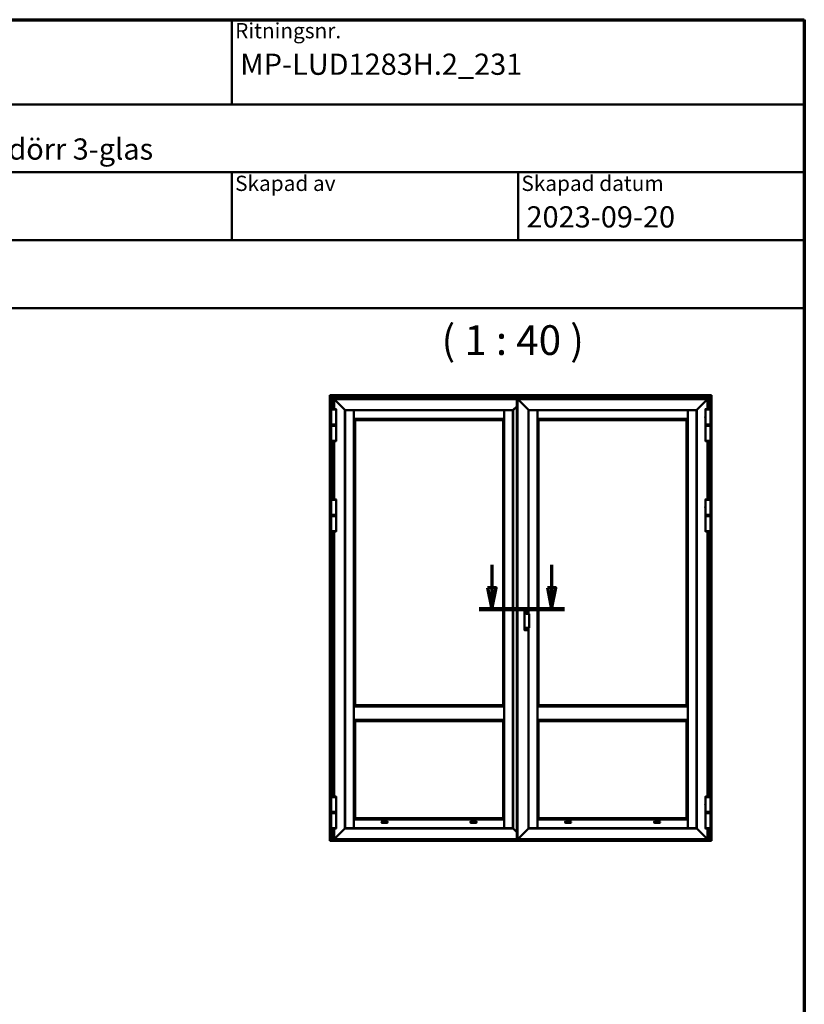
# Model space of a CAD drawing. Units: millimetres. Extents: x -429 to 405, y -584 to 287.
# Drawn here: x 313 to 405, y -423 to -307 of the extents above; entities that cross this region are included whole.
import ezdxf
from ezdxf.enums import TextEntityAlignment as Align

# ---------------------------------------------------------------- set-up
doc = ezdxf.new("R2018")
doc.units = ezdxf.units.MM
doc.linetypes.add('CHAIN', pattern=[0.3543, 0.2362, -0.0295, 0.0591, -0.0295])
for name, color, linetype, lineweight in [('Border (ISO)', 8, 'Continuous', 70), ('Section Line (ISO)', 3, 'CHAIN', 70), ('Symbol (ISO)', 3, 'Continuous', 25), ('Title (ISO)', 8, 'Continuous', 50), ('Visible (ISO)', 7, 'Continuous', 50)]:
    doc.layers.add(name, color=color, linetype=linetype, lineweight=lineweight)
doc.styles.add('Note Text (ISO)', font='tahoma.ttf')
doc.styles.get("Standard").update_dxf_attribs({"font": 'calibri.ttf'})

# ---------------------------------------------------------------- blocks, each defined once
blk = doc.blocks.new('Borders LEIAB A4 Border')
at = {"layer": 'Border (ISO)'}
for p, q in [((15, 287), (200, 287)), ((200, 287), (200, 10))]:
    blk.add_line(p, q, dxfattribs=at)
blk = doc.blocks.new('Title Blocks LEIAB A4 sv2')
at = {"layer": 'Title (ISO)'}
for p, q in [((17.74, 204.75), (202.74, 204.75)), ((135.24, 204.75), (135.24, 194.75)), ((202.74, 204.75), (202.74, 170.75)), ((202.74, 194.75), (17.74, 194.75)), ((202.74, 186.75), (17.74, 186.75)), ((135.24, 186.75), (135.24, 178.75)), ((168.99, 186.75), (168.99, 178.75)), ((202.74, 178.75), (17.74, 178.75)), ((202.74, 170.75), (17.74, 170.75))]:
    blk.add_line(p, q, dxfattribs=at)
at = {"layer": 'Title (ISO)', "color": 8, "true_color": 0x808080, "char_height": 1.8, "attachment_point": 1, "style": 'Note Text (ISO)'}
for s, insert in [('\\fTahoma|b0|i0;{\\H1.8000;Ritningsnr.}', (135.64, 204.35)), ('\\fTahoma|b0|i0;{\\H1.8000;Skapad av}', (135.64, 186.35)), ('\\fTahoma|b0|i0;{\\H1.8000;Skapad datum}', (169.39, 186.35))]:
    blk.add_mtext(s, dxfattribs=dict(at, insert=insert))
at = {"layer": 'Title (ISO)', "lineweight": 30, "flags": 104}
for tag, p in [('FILENAME', (68.74, 200.75)), ('TITLE', (136.24, 200.75)), ('Sheet_Size', (18.74, 190.75)), ('Initial_View_Scale', (33.74, 190.75)), ('Sheet_Number', (48.74, 190.75)), ('<Beskrivning>', (68.74, 190.75)), ('<Produktnamn>', (68.74, 182.75)), ('CREATION_DATE', (169.99, 182.75)), ('REVISION_NUMBER', (18.74, 174.75)), ('STATUS', (33.74, 174.75))]:
    blk.add_attdef(tag, text='', height=2.5, dxfattribs=at).set_placement(p, align=Align.TOP_LEFT)
blk = doc.blocks.new('2dTransSection6')
at = {"layer": 'Section Line (ISO)', "linetype": 'Continuous'}
for p, q in [((163.16, 222.73), (163.16, 220.01)), ((170.21, 222.73), (170.21, 220.01)), ((162.66, 220.01), (163.16, 217.51)), ((163.66, 220.01), (162.66, 220.01)), ((163.16, 220.01), (163.16, 217.51)), ((163.16, 217.51), (163.66, 220.01)), ((169.71, 220.01), (170.21, 217.51)), ((170.71, 220.01), (169.71, 220.01)), ((170.21, 220.01), (170.21, 217.51)), ((170.21, 217.51), (170.71, 220.01)), ((161.66, 217.51), (171.71, 217.51))]:
    blk.add_line(p, q, dxfattribs=at)
at = {"layer": 'Section Line (ISO)', "linetype": 'Continuous', "lineweight": 140}
blk.add_line((161.66, 217.51), (171.71, 217.51), dxfattribs=at)
at = {"layer": 'Section Line (ISO)', "linetype": 'Continuous', "flags": 128}
for points in [[(162.66, 220.01), (163.16, 217.51), (163.66, 220.01), (162.66, 220.01)], [(169.71, 220.01), (170.21, 217.51), (170.71, 220.01), (169.71, 220.01)]]:
    blk.add_lwpolyline(points, dxfattribs=at)
at = {"layer": 'Section Line (ISO)'}
for points in [[(162.66, 220.01), (163.16, 217.51), (163.66, 220.01), (162.66, 220.01)], [(169.71, 220.01), (170.21, 217.51), (170.71, 220.01), (169.71, 220.01)]]:
    blk.add_solid(points, dxfattribs=at)

msp = doc.modelspace()

# ---------------------------------------------------------------- linework, layer by layer
at = {"layer": 'Visible (ISO)'}
for p, q in [((349.1, -351.286), (349.077, -351.263)), ((349.077, -351.263), (394.077, -351.263)), ((349.077, -403.709), (349.077, -351.263)), ((349.077, -351.263), (349.1, -351.286)), ((349.1, -351.286), (349.169, -351.355)), ((349.169, -351.355), (349.1, -351.286)), ((349.182, -351.368), (349.169, -351.355)), ((393.984, -351.355), (349.169, -351.355)), ((349.169, -351.355), (349.169, -403.737)), ((349.169, -351.355), (349.182, -351.368)), ((349.182, -351.368), (349.432, -351.618)), ((349.432, -351.618), (349.182, -351.368)), ((349.444, -351.63), (349.432, -351.618)), ((349.432, -351.618), (349.444, -351.63)), ((349.444, -351.63), (349.457, -351.643)), ((349.444, -351.63), (393.709, -351.63)), ((349.444, -352.9), (349.444, -351.63)), ((349.457, -351.643), (349.444, -351.63)), ((349.457, -351.643), (349.564, -351.75)), ((349.564, -351.75), (349.457, -351.643)), ((349.577, -351.763), (349.564, -351.75)), ((371.107, -351.75), (349.564, -351.75)), ((349.564, -351.75), (349.577, -351.763)), ((349.564, -351.75), (349.564, -352.899)), ((349.577, -351.763), (349.694, -351.88)), ((349.694, -351.88), (349.577, -351.763)), ((371.107, -351.75), (371.107, -351.763)), ((371.201, -351.75), (371.107, -351.75)), ((371.107, -351.88), (371.107, -351.763)), ((371.201, -351.75), (371.201, -351.763)), ((371.201, -351.794), (371.201, -351.763)), ((371.217, -351.763), (371.204, -351.75)), ((393.589, -351.75), (371.204, -351.75)), ((371.204, -351.75), (371.217, -351.763)), ((371.204, -351.75), (371.204, -403.625)), ((371.217, -351.763), (371.334, -351.88)), ((371.334, -351.88), (371.217, -351.763)), ((393.459, -351.88), (393.577, -351.763)), ((393.577, -351.763), (393.459, -351.88)), ((393.589, -351.75), (393.577, -351.763)), ((393.577, -351.763), (393.589, -351.75)), ((393.589, -351.75), (393.697, -351.643)), ((393.697, -351.643), (393.589, -351.75)), ((393.589, -352.899), (393.589, -351.75)), ((393.697, -351.643), (393.709, -351.63)), ((393.709, -351.63), (393.697, -351.643)), ((393.722, -351.618), (393.709, -351.63)), ((393.709, -351.63), (393.722, -351.618)), ((393.709, -351.63), (393.709, -352.9)), ((393.722, -351.618), (393.972, -351.368)), ((393.972, -351.368), (393.722, -351.618)), ((393.984, -351.355), (393.972, -351.368)), ((393.972, -351.368), (393.984, -351.355)), ((393.984, -351.355), (394.053, -351.286)), ((394.053, -351.286), (393.984, -351.355)), ((393.984, -403.737), (393.984, -351.355)), ((394.077, -351.263), (394.053, -351.286)), ((394.053, -351.286), (394.077, -351.263)), ((394.077, -351.263), (394.077, -403.709)), ((349.215, -352.968), (349.215, -352.923)), ((349.694, -351.88), (349.703, -351.889)), ((349.703, -351.889), (349.694, -351.88)), ((349.703, -351.889), (349.723, -351.909)), ((349.723, -351.909), (349.703, -351.889)), ((349.732, -351.918), (349.723, -351.909)), ((349.723, -351.909), (349.732, -351.918)), ((349.732, -351.918), (350.827, -353.013)), ((350.827, -353.013), (349.732, -351.918)), ((349.813, -352.968), (349.813, -352.923)), ((371.094, -352.605), (370.677, -353.023)), ((370.687, -353.013), (371.107, -352.593)), ((371.201, -351.794), (371.107, -351.794)), ((371.107, -351.889), (371.107, -351.88)), ((371.107, -351.909), (371.107, -351.889)), ((371.107, -351.909), (371.107, -351.918)), ((371.107, -352.593), (371.107, -351.918)), ((371.201, -351.994), (371.107, -351.994)), ((371.201, -352.011), (371.107, -352.011)), ((371.107, -352.013), (371.204, -352.013)), ((371.119, -352.305), (371.107, -352.305)), ((371.119, -352.58), (371.107, -352.593)), ((371.107, -352.593), (371.107, -402.783)), ((371.119, -352.305), (371.204, -352.305)), ((371.132, -352.568), (371.119, -352.58)), ((371.132, -352.568), (371.144, -352.555)), ((371.144, -352.555), (371.144, -402.82)), ((371.201, -351.794), (371.201, -351.796)), ((371.201, -351.822), (371.201, -351.796)), ((371.201, -351.822), (371.201, -351.827)), ((371.201, -351.838), (371.201, -351.827)), ((371.201, -351.838), (371.201, -351.845)), ((371.201, -351.857), (371.201, -351.845)), ((371.201, -351.864), (371.201, -351.857)), ((371.201, -351.924), (371.201, -351.864)), ((371.201, -351.931), (371.201, -351.924)), ((371.201, -351.943), (371.201, -351.931)), ((371.201, -351.943), (371.201, -351.95)), ((371.201, -351.961), (371.201, -351.95)), ((371.201, -351.961), (371.201, -351.966)), ((371.201, -351.992), (371.201, -351.966)), ((371.201, -351.992), (371.201, -351.994)), ((371.201, -352.003), (371.201, -351.994)), ((371.201, -352.003), (371.201, -352.011)), ((371.334, -351.88), (371.343, -351.889)), ((371.343, -351.889), (371.334, -351.88)), ((371.343, -351.889), (371.363, -351.909)), ((371.363, -351.909), (371.343, -351.889)), ((371.372, -351.918), (371.363, -351.909)), ((371.363, -351.909), (371.372, -351.918)), ((371.372, -351.918), (372.467, -353.013)), ((372.467, -353.013), (371.372, -351.918)), ((392.327, -353.013), (393.421, -351.918)), ((393.421, -351.918), (392.327, -353.013)), ((393.34, -352.968), (393.34, -352.923)), ((393.43, -351.909), (393.421, -351.918)), ((393.421, -351.918), (393.43, -351.909)), ((393.43, -351.909), (393.45, -351.889)), ((393.45, -351.889), (393.43, -351.909)), ((393.45, -351.889), (393.459, -351.88)), ((393.459, -351.88), (393.45, -351.889)), ((393.938, -352.968), (393.938, -352.923)), ((349.815, -352.968), (349.213, -352.968)), ((349.213, -354.718), (349.213, -352.968)), ((349.799, -353.816), (349.799, -353.806)), ((349.799, -353.87), (349.799, -353.816)), ((349.799, -353.88), (349.799, -353.87)), ((349.815, -353.738), (349.815, -352.968)), ((349.815, -354.718), (349.815, -353.947)), ((350.839, -353.025), (350.827, -353.013)), ((350.827, -353.013), (350.839, -353.025)), ((350.839, -353.025), (350.862, -353.048)), ((370.674, -353.025), (350.839, -353.025)), ((350.862, -353.048), (350.839, -353.025)), ((350.839, -353.025), (350.839, -402.35)), ((350.88, -353.038), (350.862, -353.038)), ((350.862, -353.038), (350.862, -402.338)), ((350.88, -353.038), (351.874, -353.038)), ((351.887, -353.038), (351.874, -353.038)), ((351.887, -402.338), (351.887, -353.038)), ((351.889, -353.155), (351.887, -353.155)), ((351.889, -353.193), (351.887, -353.193)), ((351.889, -353.498), (351.887, -353.498)), ((351.889, -353.648), (351.887, -353.648)), ((351.889, -353.738), (351.887, -353.738)), ((351.887, -353.85), (351.889, -353.85)), ((351.889, -353.885), (351.887, -353.885)), ((351.887, -354.035), (351.889, -354.035)), ((351.887, -354.073), (351.902, -354.088)), ((351.887, -354.073), (351.889, -354.073)), ((351.889, -353.048), (351.889, -353.066)), ((369.624, -353.048), (351.889, -353.048)), ((351.889, -354.06), (351.889, -353.066)), ((351.889, -354.06), (351.889, -354.073)), ((351.889, -354.073), (369.624, -354.073)), ((369.627, -354.073), (369.612, -354.088)), ((369.624, -353.066), (369.624, -353.048)), ((369.624, -353.066), (369.624, -354.06)), ((369.627, -353.155), (369.624, -353.155)), ((369.627, -353.193), (369.624, -353.193)), ((369.627, -353.498), (369.624, -353.498)), ((369.627, -353.648), (369.624, -353.648)), ((369.627, -353.738), (369.624, -353.738)), ((369.624, -353.85), (369.627, -353.85)), ((369.627, -353.885), (369.624, -353.885)), ((369.624, -354.035), (369.627, -354.035)), ((369.624, -354.073), (369.624, -354.06)), ((369.624, -354.073), (369.627, -354.073)), ((369.639, -353.038), (369.627, -353.038)), ((369.627, -353.038), (369.627, -402.338)), ((369.639, -353.038), (370.633, -353.038)), ((370.652, -353.038), (370.633, -353.038)), ((370.652, -353.048), (370.669, -353.031)), ((370.652, -402.338), (370.652, -353.038)), ((370.669, -353.03), (370.677, -353.023)), ((370.669, -353.03), (370.669, -353.031)), ((370.669, -353.03), (370.669, -402.345)), ((372.479, -353.025), (372.467, -353.013)), ((372.467, -353.013), (372.479, -353.025)), ((372.479, -353.025), (372.502, -353.048)), ((392.314, -353.025), (372.479, -353.025)), ((372.502, -353.048), (372.479, -353.025)), ((372.479, -353.025), (372.479, -377.053)), ((372.52, -353.038), (372.502, -353.038)), ((372.502, -353.038), (372.502, -377.053)), ((372.52, -353.038), (373.514, -353.038)), ((373.527, -353.038), (373.514, -353.038)), ((373.527, -402.338), (373.527, -353.038)), ((373.529, -353.155), (373.527, -353.155)), ((373.529, -353.193), (373.527, -353.193)), ((373.529, -353.498), (373.527, -353.498)), ((373.529, -353.648), (373.527, -353.648)), ((373.529, -353.738), (373.527, -353.738)), ((373.527, -353.85), (373.529, -353.85)), ((373.529, -353.885), (373.527, -353.885)), ((373.527, -354.035), (373.529, -354.035)), ((373.527, -354.073), (373.542, -354.088)), ((373.527, -354.073), (373.529, -354.073)), ((373.529, -353.048), (373.529, -353.066)), ((391.264, -353.048), (373.529, -353.048)), ((373.529, -354.06), (373.529, -353.066)), ((373.529, -354.06), (373.529, -354.073)), ((373.529, -354.073), (391.264, -354.073)), ((391.267, -354.073), (391.252, -354.088)), ((391.264, -353.066), (391.264, -353.048)), ((391.264, -353.066), (391.264, -354.06)), ((391.267, -353.155), (391.264, -353.155)), ((391.267, -353.193), (391.264, -353.193)), ((391.267, -353.498), (391.264, -353.498)), ((391.267, -353.648), (391.264, -353.648)), ((391.267, -353.738), (391.264, -353.738)), ((391.264, -353.85), (391.267, -353.85)), ((391.267, -353.885), (391.264, -353.885)), ((391.264, -354.035), (391.267, -354.035)), ((391.264, -354.073), (391.264, -354.06)), ((391.264, -354.073), (391.267, -354.073)), ((391.279, -353.038), (391.267, -353.038)), ((391.267, -353.038), (391.267, -402.338)), ((391.279, -353.038), (392.273, -353.038)), ((392.292, -353.038), (392.273, -353.038)), ((392.292, -353.048), (392.314, -353.025)), ((392.314, -353.025), (392.292, -353.048)), ((392.292, -402.338), (392.292, -353.038)), ((392.327, -353.013), (392.314, -353.025)), ((392.314, -353.025), (392.327, -353.013)), ((392.314, -402.35), (392.314, -353.025)), ((393.94, -352.968), (393.338, -352.968)), ((393.338, -352.968), (393.338, -353.738)), ((393.338, -353.947), (393.338, -354.718)), ((393.354, -353.806), (393.354, -353.816)), ((393.354, -353.816), (393.354, -353.87)), ((393.354, -353.87), (393.354, -353.88)), ((393.94, -352.968), (393.94, -354.718)), ((349.213, -354.718), (349.815, -354.718)), ((349.815, -354.888), (349.213, -354.888)), ((349.213, -354.888), (349.213, -356.638)), ((349.215, -354.718), (349.215, -354.783)), ((349.215, -354.783), (349.813, -354.783)), ((349.228, -354.795), (349.215, -354.783)), ((349.229, -354.81), (349.217, -354.823)), ((349.812, -354.823), (349.217, -354.823)), ((349.217, -354.823), (349.217, -354.875)), ((349.217, -354.875), (349.812, -354.875)), ((349.229, -354.888), (349.217, -354.875)), ((349.8, -354.795), (349.228, -354.795)), ((349.229, -354.81), (349.799, -354.81)), ((349.444, -354.81), (349.444, -354.795)), ((349.564, -354.795), (349.564, -354.81)), ((349.799, -354.81), (349.812, -354.823)), ((349.799, -354.888), (349.812, -354.875)), ((349.8, -354.795), (349.813, -354.783)), ((349.812, -354.823), (349.812, -354.875)), ((349.813, -354.718), (349.813, -354.783)), ((349.815, -354.888), (349.815, -356.638)), ((351.902, -354.088), (351.916, -354.102)), ((352.029, -354.215), (351.916, -354.102)), ((352.029, -354.215), (352.032, -354.218)), ((352.032, -354.218), (352.032, -387.818)), ((369.482, -354.218), (352.032, -354.218)), ((369.484, -354.215), (369.482, -354.218)), ((369.482, -387.818), (369.482, -354.218)), ((369.484, -354.215), (369.597, -354.102)), ((369.612, -354.088), (369.597, -354.102)), ((373.542, -354.088), (373.556, -354.102)), ((373.669, -354.215), (373.556, -354.102)), ((373.669, -354.215), (373.672, -354.218)), ((373.672, -354.218), (373.672, -387.818)), ((391.122, -354.218), (373.672, -354.218)), ((391.124, -354.215), (391.122, -354.218)), ((391.122, -387.818), (391.122, -354.218)), ((391.124, -354.215), (391.237, -354.102)), ((391.252, -354.088), (391.237, -354.102)), ((393.338, -354.718), (393.94, -354.718)), ((393.94, -354.888), (393.338, -354.888)), ((393.338, -356.638), (393.338, -354.888)), ((393.34, -354.718), (393.34, -354.783)), ((393.34, -354.783), (393.938, -354.783)), ((393.353, -354.795), (393.34, -354.783)), ((393.354, -354.81), (393.342, -354.823)), ((393.937, -354.823), (393.342, -354.823)), ((393.342, -354.823), (393.342, -354.875)), ((393.342, -354.875), (393.937, -354.875)), ((393.354, -354.888), (393.342, -354.875)), ((393.925, -354.795), (393.353, -354.795)), ((393.354, -354.81), (393.924, -354.81)), ((393.589, -354.81), (393.589, -354.795)), ((393.709, -354.795), (393.709, -354.81)), ((393.924, -354.81), (393.937, -354.823)), ((393.924, -354.888), (393.937, -354.875)), ((393.925, -354.795), (393.938, -354.783)), ((393.937, -354.823), (393.937, -354.875)), ((393.938, -354.718), (393.938, -354.783)), ((393.94, -356.638), (393.94, -354.888)), ((349.213, -356.638), (349.815, -356.638)), ((349.215, -356.638), (349.215, -356.682)), ((349.444, -363.55), (349.444, -356.706)), ((349.564, -356.706), (349.564, -363.549)), ((349.813, -356.638), (349.813, -356.682)), ((393.338, -356.638), (393.94, -356.638)), ((393.34, -356.638), (393.34, -356.682)), ((393.589, -363.549), (393.589, -356.706)), ((393.709, -356.706), (393.709, -363.55)), ((393.938, -356.638), (393.938, -356.682)), ((349.815, -363.618), (349.213, -363.618)), ((349.213, -365.368), (349.213, -363.618)), ((349.215, -363.618), (349.215, -363.573)), ((349.799, -364.466), (349.799, -364.456)), ((349.799, -364.52), (349.799, -364.466)), ((349.799, -364.53), (349.799, -364.52)), ((349.813, -363.618), (349.813, -363.573)), ((349.815, -364.388), (349.815, -363.618)), ((393.94, -363.618), (393.338, -363.618)), ((393.338, -363.618), (393.338, -364.388)), ((393.34, -363.618), (393.34, -363.573)), ((393.354, -364.456), (393.354, -364.466)), ((393.354, -364.466), (393.354, -364.52)), ((393.354, -364.52), (393.354, -364.53)), ((393.938, -363.618), (393.938, -363.573)), ((393.94, -363.618), (393.94, -365.368)), ((349.213, -365.368), (349.815, -365.368)), ((349.815, -365.538), (349.213, -365.538)), ((349.213, -365.538), (349.213, -367.288)), ((349.215, -365.368), (349.215, -365.433)), ((349.215, -365.433), (349.813, -365.433)), ((349.228, -365.445), (349.215, -365.433)), ((349.229, -365.46), (349.217, -365.473)), ((349.812, -365.473), (349.217, -365.473)), ((349.217, -365.473), (349.217, -365.525)), ((349.217, -365.525), (349.812, -365.525)), ((349.229, -365.538), (349.217, -365.525)), ((349.8, -365.445), (349.228, -365.445)), ((349.229, -365.46), (349.799, -365.46)), ((349.444, -365.46), (349.444, -365.445)), ((349.564, -365.445), (349.564, -365.46)), ((349.799, -365.46), (349.812, -365.473)), ((349.799, -365.538), (349.812, -365.525)), ((349.8, -365.445), (349.813, -365.433)), ((349.812, -365.473), (349.812, -365.525)), ((349.813, -365.368), (349.813, -365.433)), ((349.815, -365.368), (349.815, -364.597)), ((349.815, -365.538), (349.815, -367.288)), ((393.338, -364.597), (393.338, -365.368)), ((393.338, -365.368), (393.94, -365.368)), ((393.94, -365.538), (393.338, -365.538)), ((393.338, -367.288), (393.338, -365.538)), ((393.34, -365.368), (393.34, -365.433)), ((393.34, -365.433), (393.938, -365.433)), ((393.353, -365.445), (393.34, -365.433)), ((393.354, -365.46), (393.342, -365.473)), ((393.937, -365.473), (393.342, -365.473)), ((393.342, -365.473), (393.342, -365.525)), ((393.342, -365.525), (393.937, -365.525)), ((393.354, -365.538), (393.342, -365.525)), ((393.925, -365.445), (393.353, -365.445)), ((393.354, -365.46), (393.924, -365.46)), ((393.589, -365.46), (393.589, -365.445)), ((393.709, -365.445), (393.709, -365.46)), ((393.924, -365.46), (393.937, -365.473)), ((393.924, -365.538), (393.937, -365.525)), ((393.925, -365.445), (393.938, -365.433)), ((393.937, -365.473), (393.937, -365.525)), ((393.938, -365.368), (393.938, -365.433)), ((393.94, -367.288), (393.94, -365.538)), ((349.213, -367.288), (349.815, -367.288)), ((349.215, -367.288), (349.215, -367.332)), ((349.444, -398.59), (349.444, -367.356)), ((349.564, -367.356), (349.564, -398.589)), ((349.813, -367.288), (349.813, -367.332)), ((393.338, -367.288), (393.94, -367.288)), ((393.34, -367.288), (393.34, -367.332)), ((393.589, -398.589), (393.589, -367.356)), ((393.709, -367.356), (393.709, -398.59)), ((393.938, -367.288), (393.938, -367.332)), ((372.004, -376.779), (372.004, -376.924)), ((372.004, -378.827), (372.004, -376.924)), ((372.429, -376.761), (372.029, -376.761)), ((372.077, -376.924), (372.077, -376.807)), ((372.237, -376.925), (372.204, -376.902)), ((372.207, -376.898), (372.246, -376.912)), ((372.208, -376.893), (372.247, -376.896)), ((372.235, -376.969), (372.239, -376.929)), ((372.24, -376.969), (372.255, -376.931)), ((372.267, -376.94), (372.245, -376.972)), ((372.246, -376.912), (372.26, -376.917)), ((372.252, -376.894), (372.274, -376.862)), ((372.255, -376.931), (372.26, -376.917)), ((372.265, -376.903), (372.26, -376.917)), ((372.273, -376.922), (372.26, -376.917)), ((372.279, -376.865), (372.265, -376.903)), ((372.311, -376.941), (372.272, -376.937)), ((372.312, -376.936), (372.273, -376.922)), ((372.284, -376.865), (372.28, -376.905)), ((372.282, -376.909), (372.315, -376.932)), ((372.304, -377.053), (372.518, -377.053)), ((372.452, -376.779), (372.452, -376.778)), ((372.452, -377.053), (372.452, -376.779)), ((372.554, -378.672), (372.554, -377.078)), ((372.004, -378.827), (372.004, -378.971)), ((372.429, -378.99), (372.029, -378.99)), ((372.077, -378.944), (372.077, -378.827)), ((372.203, -378.829), (372.241, -378.818)), ((372.241, -378.849), (372.203, -378.838)), ((372.204, -378.834), (372.245, -378.834)), ((372.244, -378.815), (372.255, -378.777)), ((372.255, -378.891), (372.244, -378.852)), ((372.245, -378.834), (372.26, -378.834)), ((372.26, -378.778), (372.26, -378.819)), ((372.26, -378.819), (372.26, -378.834)), ((372.274, -378.834), (372.26, -378.834)), ((372.26, -378.848), (372.26, -378.834)), ((372.26, -378.889), (372.26, -378.848)), ((372.264, -378.777), (372.275, -378.815)), ((372.275, -378.852), (372.264, -378.891)), ((372.315, -378.834), (372.274, -378.834)), ((372.278, -378.818), (372.316, -378.829)), ((372.316, -378.838), (372.278, -378.849)), ((372.518, -378.697), (372.304, -378.697)), ((372.452, -378.971), (372.452, -378.697)), ((372.452, -378.973), (372.452, -378.971)), ((372.479, -378.697), (372.479, -402.35)), ((372.502, -378.697), (372.502, -402.338)), ((351.887, -387.963), (351.902, -387.948)), ((351.887, -387.963), (351.889, -387.963)), ((351.887, -388), (351.889, -388)), ((351.887, -388.15), (351.889, -388.15)), ((351.889, -388.275), (351.887, -388.275)), ((351.889, -387.963), (369.624, -387.963)), ((351.889, -387.963), (351.889, -389.563)), ((351.902, -387.948), (351.916, -387.933)), ((352.029, -387.82), (351.916, -387.933)), ((352.029, -387.82), (352.032, -387.818)), ((352.032, -387.818), (369.482, -387.818)), ((369.484, -387.82), (369.482, -387.818)), ((369.484, -387.82), (369.597, -387.933)), ((369.612, -387.948), (369.597, -387.933)), ((369.627, -387.963), (369.612, -387.948)), ((369.624, -387.963), (369.624, -389.563)), ((369.624, -387.963), (369.627, -387.963)), ((369.624, -388), (369.627, -388)), ((369.624, -388.15), (369.627, -388.15)), ((369.627, -388.275), (369.624, -388.275)), ((373.527, -387.963), (373.542, -387.948)), ((373.527, -387.963), (373.529, -387.963)), ((373.527, -388), (373.529, -388)), ((373.527, -388.15), (373.529, -388.15)), ((373.529, -388.275), (373.527, -388.275)), ((373.529, -387.963), (391.264, -387.963)), ((373.529, -387.963), (373.529, -389.563)), ((373.542, -387.948), (373.556, -387.933)), ((373.669, -387.82), (373.556, -387.933)), ((373.669, -387.82), (373.672, -387.818)), ((373.672, -387.818), (391.122, -387.818)), ((391.124, -387.82), (391.122, -387.818)), ((391.124, -387.82), (391.237, -387.933)), ((391.252, -387.948), (391.237, -387.933)), ((391.267, -387.963), (391.252, -387.948)), ((391.264, -387.963), (391.264, -389.563)), ((391.264, -387.963), (391.267, -387.963)), ((391.264, -388), (391.267, -388)), ((391.264, -388.15), (391.267, -388.15)), ((391.267, -388.275), (391.264, -388.275)), ((351.889, -389.25), (351.887, -389.25)), ((351.889, -389.375), (351.887, -389.375)), ((351.887, -389.525), (351.889, -389.525)), ((351.887, -389.563), (351.902, -389.578)), ((351.887, -389.563), (351.889, -389.563)), ((351.889, -389.563), (369.624, -389.563)), ((351.902, -389.578), (351.916, -389.592)), ((352.029, -389.705), (351.916, -389.592)), ((352.029, -389.705), (352.032, -389.708)), ((352.032, -389.708), (352.032, -401.158)), ((369.482, -389.708), (352.032, -389.708)), ((369.484, -389.705), (369.482, -389.708)), ((369.482, -401.158), (369.482, -389.708)), ((369.484, -389.705), (369.597, -389.592)), ((369.612, -389.578), (369.597, -389.592)), ((369.627, -389.563), (369.612, -389.578)), ((369.627, -389.25), (369.624, -389.25)), ((369.627, -389.375), (369.624, -389.375)), ((369.624, -389.525), (369.627, -389.525)), ((369.624, -389.563), (369.627, -389.563)), ((373.529, -389.25), (373.527, -389.25)), ((373.529, -389.375), (373.527, -389.375)), ((373.527, -389.525), (373.529, -389.525)), ((373.527, -389.563), (373.542, -389.578)), ((373.527, -389.563), (373.529, -389.563)), ((373.529, -389.563), (391.264, -389.563)), ((373.542, -389.578), (373.556, -389.592)), ((373.669, -389.705), (373.556, -389.592)), ((373.669, -389.705), (373.672, -389.708)), ((373.672, -389.708), (373.672, -401.158)), ((391.122, -389.708), (373.672, -389.708)), ((391.124, -389.705), (391.122, -389.708)), ((391.122, -401.158), (391.122, -389.708)), ((391.124, -389.705), (391.237, -389.592)), ((391.252, -389.578), (391.237, -389.592)), ((391.267, -389.563), (391.252, -389.578)), ((391.267, -389.25), (391.264, -389.25)), ((391.267, -389.375), (391.264, -389.375)), ((391.264, -389.525), (391.267, -389.525)), ((391.264, -389.563), (391.267, -389.563)), ((349.815, -398.658), (349.213, -398.658)), ((349.213, -400.408), (349.213, -398.658)), ((349.215, -398.658), (349.215, -398.613)), ((349.813, -398.658), (349.813, -398.613)), ((349.815, -399.428), (349.815, -398.658)), ((393.94, -398.658), (393.338, -398.658)), ((393.338, -398.658), (393.338, -399.428)), ((393.34, -398.658), (393.34, -398.613)), ((393.938, -398.658), (393.938, -398.613)), ((393.94, -398.658), (393.94, -400.408)), ((349.213, -400.408), (349.815, -400.408)), ((349.215, -400.408), (349.215, -400.473)), ((349.215, -400.473), (349.813, -400.473)), ((349.228, -400.485), (349.215, -400.473)), ((349.229, -400.485), (349.217, -400.498)), ((349.812, -400.498), (349.217, -400.498)), ((349.217, -400.498), (349.217, -400.55)), ((349.8, -400.485), (349.228, -400.485)), ((349.799, -399.506), (349.799, -399.496)), ((349.799, -399.56), (349.799, -399.506)), ((349.799, -399.57), (349.799, -399.56)), ((349.799, -400.485), (349.812, -400.498)), ((349.8, -400.485), (349.813, -400.473)), ((349.812, -400.498), (349.812, -400.55)), ((349.813, -400.408), (349.813, -400.473)), ((349.815, -400.408), (349.815, -399.637)), ((393.338, -399.637), (393.338, -400.408)), ((393.338, -400.408), (393.94, -400.408)), ((393.34, -400.408), (393.34, -400.473)), ((393.34, -400.473), (393.938, -400.473)), ((393.353, -400.485), (393.34, -400.473)), ((393.354, -400.485), (393.342, -400.498)), ((393.937, -400.498), (393.342, -400.498)), ((393.342, -400.498), (393.342, -400.55)), ((393.925, -400.485), (393.353, -400.485)), ((393.354, -399.496), (393.354, -399.506)), ((393.354, -399.506), (393.354, -399.56)), ((393.354, -399.56), (393.354, -399.57)), ((393.924, -400.485), (393.937, -400.498)), ((393.925, -400.485), (393.938, -400.473)), ((393.937, -400.498), (393.937, -400.55)), ((393.938, -400.408), (393.938, -400.473)), ((349.815, -400.563), (349.213, -400.563)), ((349.213, -400.563), (349.213, -402.313)), ((349.217, -400.55), (349.812, -400.55)), ((349.229, -400.563), (349.217, -400.55)), ((349.799, -400.563), (349.812, -400.55)), ((349.815, -400.563), (349.815, -402.313)), ((351.887, -401.303), (351.902, -401.288)), ((351.887, -401.303), (351.889, -401.303)), ((351.887, -401.34), (351.889, -401.34)), ((351.887, -401.49), (351.889, -401.49)), ((351.887, -401.525), (351.889, -401.525)), ((351.887, -401.638), (351.889, -401.638)), ((351.889, -401.303), (351.889, -401.315)), ((369.624, -401.303), (351.889, -401.303)), ((351.889, -402.309), (351.889, -401.315)), ((351.902, -401.288), (351.916, -401.273)), ((352.029, -401.16), (351.916, -401.273)), ((352.029, -401.16), (352.032, -401.158)), ((352.032, -401.158), (369.482, -401.158)), ((355.142, -401.638), (355.886, -401.638)), ((355.214, -401.54), (355.814, -401.54)), ((365.627, -401.638), (366.371, -401.638)), ((365.699, -401.54), (366.299, -401.54)), ((369.484, -401.16), (369.482, -401.158)), ((369.484, -401.16), (369.597, -401.273)), ((369.612, -401.288), (369.597, -401.273)), ((369.627, -401.303), (369.612, -401.288)), ((369.624, -401.303), (369.627, -401.303)), ((369.624, -401.315), (369.624, -401.303)), ((369.624, -401.315), (369.624, -402.309)), ((369.624, -401.34), (369.627, -401.34)), ((369.624, -401.49), (369.627, -401.49)), ((369.624, -401.525), (369.627, -401.525)), ((369.624, -401.638), (369.627, -401.638)), ((373.527, -401.303), (373.542, -401.288)), ((373.527, -401.303), (373.529, -401.303)), ((373.527, -401.34), (373.529, -401.34)), ((373.527, -401.49), (373.529, -401.49)), ((373.527, -401.525), (373.529, -401.525)), ((373.527, -401.638), (373.529, -401.638)), ((373.529, -401.303), (373.529, -401.315)), ((391.264, -401.303), (373.529, -401.303)), ((373.529, -402.309), (373.529, -401.315)), ((373.542, -401.288), (373.556, -401.273)), ((373.669, -401.16), (373.556, -401.273)), ((373.669, -401.16), (373.672, -401.158)), ((373.672, -401.158), (391.122, -401.158)), ((376.782, -401.638), (377.526, -401.638)), ((376.854, -401.54), (377.454, -401.54)), ((387.267, -401.638), (388.011, -401.638)), ((387.339, -401.54), (387.939, -401.54)), ((391.124, -401.16), (391.122, -401.158)), ((391.124, -401.16), (391.237, -401.273)), ((391.252, -401.288), (391.237, -401.273)), ((391.267, -401.303), (391.252, -401.288)), ((391.264, -401.315), (391.264, -401.303)), ((391.264, -401.303), (391.267, -401.303)), ((391.264, -401.315), (391.264, -402.309)), ((391.264, -401.34), (391.267, -401.34)), ((391.264, -401.49), (391.267, -401.49)), ((391.264, -401.525), (391.267, -401.525)), ((391.264, -401.638), (391.267, -401.638)), ((393.94, -400.563), (393.338, -400.563)), ((393.338, -402.313), (393.338, -400.563)), ((393.342, -400.55), (393.937, -400.55)), ((393.354, -400.563), (393.342, -400.55)), ((393.924, -400.563), (393.937, -400.55)), ((393.94, -402.313), (393.94, -400.563)), ((349.213, -402.313), (349.815, -402.313)), ((349.215, -402.313), (349.215, -402.357)), ((349.444, -403.737), (349.444, -402.381)), ((349.564, -402.381), (349.564, -403.625)), ((350.827, -402.363), (349.732, -403.457)), ((349.732, -403.457), (350.827, -402.363)), ((349.813, -402.313), (349.813, -402.357)), ((350.827, -402.363), (350.839, -402.35)), ((350.839, -402.35), (350.827, -402.363)), ((350.862, -402.328), (350.839, -402.35)), ((350.839, -402.35), (350.862, -402.328)), ((350.839, -402.35), (370.674, -402.35)), ((350.862, -402.338), (350.88, -402.338)), ((351.874, -402.338), (350.88, -402.338)), ((351.874, -402.338), (351.887, -402.338)), ((351.887, -401.728), (351.889, -401.728)), ((351.887, -401.878), (351.889, -401.878)), ((351.887, -402.183), (351.889, -402.183)), ((351.887, -402.22), (351.889, -402.22)), ((351.889, -402.309), (351.889, -402.328)), ((351.889, -402.328), (369.624, -402.328)), ((355.814, -401.69), (355.214, -401.69)), ((366.299, -401.69), (365.699, -401.69)), ((369.624, -401.728), (369.627, -401.728)), ((369.624, -401.878), (369.627, -401.878)), ((369.624, -402.183), (369.627, -402.183)), ((369.624, -402.22), (369.627, -402.22)), ((369.624, -402.328), (369.624, -402.309)), ((369.627, -402.338), (369.639, -402.338)), ((370.633, -402.338), (369.639, -402.338)), ((370.633, -402.338), (370.652, -402.338)), ((370.669, -402.345), (370.652, -402.328)), ((370.677, -402.353), (370.669, -402.345)), ((370.669, -402.345), (370.669, -402.345)), ((370.677, -402.353), (371.094, -402.77)), ((371.107, -402.783), (370.687, -402.363)), ((371.107, -403.457), (371.107, -402.783)), ((371.107, -402.783), (371.119, -402.795)), ((371.119, -402.795), (371.132, -402.808)), ((371.144, -402.82), (371.132, -402.808)), ((372.467, -402.363), (371.372, -403.457)), ((371.372, -403.457), (372.467, -402.363)), ((372.467, -402.363), (372.479, -402.35)), ((372.479, -402.35), (372.467, -402.363)), ((372.502, -402.328), (372.479, -402.35)), ((372.479, -402.35), (372.502, -402.328)), ((372.479, -402.35), (392.314, -402.35)), ((372.502, -402.338), (372.52, -402.338)), ((373.514, -402.338), (372.52, -402.338)), ((373.514, -402.338), (373.527, -402.338)), ((373.527, -401.728), (373.529, -401.728)), ((373.527, -401.878), (373.529, -401.878)), ((373.527, -402.183), (373.529, -402.183)), ((373.527, -402.22), (373.529, -402.22)), ((373.529, -402.309), (373.529, -402.328)), ((373.529, -402.328), (391.264, -402.328)), ((377.454, -401.69), (376.854, -401.69)), ((387.939, -401.69), (387.339, -401.69)), ((391.264, -401.728), (391.267, -401.728)), ((391.264, -401.878), (391.267, -401.878)), ((391.264, -402.183), (391.267, -402.183)), ((391.264, -402.22), (391.267, -402.22)), ((391.264, -402.328), (391.264, -402.309)), ((391.267, -402.338), (391.279, -402.338)), ((392.273, -402.338), (391.279, -402.338)), ((392.273, -402.338), (392.292, -402.338)), ((392.314, -402.35), (392.292, -402.328)), ((392.292, -402.328), (392.314, -402.35)), ((392.314, -402.35), (392.327, -402.363)), ((392.327, -402.363), (392.314, -402.35)), ((393.421, -403.457), (392.327, -402.363)), ((392.327, -402.363), (393.421, -403.457)), ((393.338, -402.313), (393.94, -402.313)), ((393.34, -402.313), (393.34, -402.357)), ((393.589, -403.625), (393.589, -402.381)), ((393.709, -402.381), (393.709, -403.737)), ((393.938, -402.313), (393.938, -402.357)), ((349.077, -403.713), (349.077, -403.709)), ((349.077, -403.713), (349.077, -403.725)), ((349.077, -403.738), (349.077, -403.725)), ((349.077, -403.725), (349.169, -403.725)), ((349.077, -403.763), (349.077, -403.738)), ((349.077, -403.775), (349.077, -403.763)), ((349.077, -403.775), (349.077, -403.788)), ((349.077, -403.775), (394.077, -403.775)), ((349.077, -403.8), (349.077, -403.788)), ((349.077, -403.8), (349.077, -403.813)), ((349.077, -403.813), (394.077, -403.813)), ((349.1, -403.714), (349.169, -403.715)), ((349.432, -403.739), (349.182, -403.739)), ((349.444, -403.725), (393.709, -403.725)), ((349.457, -403.693), (349.814, -403.693)), ((349.564, -403.625), (349.577, -403.613)), ((349.577, -403.613), (349.564, -403.625)), ((349.564, -403.625), (371.107, -403.625)), ((349.694, -403.495), (349.577, -403.613)), ((349.577, -403.613), (349.694, -403.495)), ((349.703, -403.486), (349.694, -403.495)), ((349.694, -403.495), (349.703, -403.486)), ((349.723, -403.466), (349.703, -403.486)), ((349.703, -403.486), (349.723, -403.466)), ((349.723, -403.466), (349.732, -403.457)), ((349.732, -403.457), (349.723, -403.466)), ((349.827, -403.691), (349.827, -403.625)), ((349.827, -403.667), (393.327, -403.667)), ((371.107, -403.43), (371.119, -403.43)), ((371.107, -403.457), (371.107, -403.466)), ((371.107, -403.486), (371.107, -403.466)), ((371.107, -403.495), (371.107, -403.486)), ((371.107, -403.613), (371.107, -403.495)), ((371.204, -403.546), (371.107, -403.546)), ((371.107, -403.556), (371.204, -403.556)), ((371.107, -403.611), (371.204, -403.611)), ((371.107, -403.613), (371.107, -403.625)), ((371.204, -403.43), (371.119, -403.43)), ((371.204, -403.625), (371.217, -403.613)), ((371.217, -403.613), (371.204, -403.625)), ((371.204, -403.625), (393.589, -403.625)), ((371.334, -403.495), (371.217, -403.613)), ((371.217, -403.613), (371.334, -403.495)), ((371.343, -403.486), (371.334, -403.495)), ((371.334, -403.495), (371.343, -403.486)), ((371.363, -403.466), (371.343, -403.486)), ((371.343, -403.486), (371.363, -403.466)), ((371.363, -403.466), (371.372, -403.457)), ((371.372, -403.457), (371.363, -403.466)), ((393.327, -403.625), (393.327, -403.691)), ((393.339, -403.693), (393.697, -403.693)), ((393.421, -403.457), (393.43, -403.466)), ((393.43, -403.466), (393.421, -403.457)), ((393.45, -403.486), (393.43, -403.466)), ((393.43, -403.466), (393.45, -403.486)), ((393.459, -403.495), (393.45, -403.486)), ((393.45, -403.486), (393.459, -403.495)), ((393.577, -403.613), (393.459, -403.495)), ((393.459, -403.495), (393.577, -403.613)), ((393.577, -403.613), (393.589, -403.625)), ((393.589, -403.625), (393.577, -403.613)), ((393.972, -403.739), (393.722, -403.739)), ((393.984, -403.715), (394.053, -403.714)), ((393.984, -403.725), (394.077, -403.725)), ((394.077, -403.709), (394.077, -403.713)), ((394.077, -403.725), (394.077, -403.713)), ((394.077, -403.725), (394.077, -403.738)), ((394.077, -403.738), (394.077, -403.763)), ((394.077, -403.763), (394.077, -403.775)), ((394.077, -403.788), (394.077, -403.775)), ((394.077, -403.788), (394.077, -403.8)), ((394.077, -403.813), (394.077, -403.8))]:
    msp.add_line(p, q, dxfattribs=at)
for centre in [(372.26, -376.917), (372.26, -378.834)]:
    msp.add_circle(centre, 0.101, dxfattribs=at)
for centre, radius, start, end in [((349.228, -352.923), 0.0125, 94.70807, 180), ((349.514, -356.399), 3.5, 85.29193, 94.70807), ((349.8, -352.923), 0.0125, 0, 85.29193), ((393.353, -352.923), 0.0125, 94.70807, 180), ((393.639, -356.399), 3.5, 85.29193, 94.70807), ((393.925, -352.923), 0.0125, 0, 85.29193), ((349.573, -353.843), 0.252, 339.74337, 20.25663), ((393.58, -353.843), 0.252, 159.74337, 200.25663), ((349.228, -356.682), 0.0125, 180, 265.29193), ((349.514, -353.206), 3.5, 265.29193, 274.70807), ((349.8, -356.682), 0.0125, 274.70807, 0), ((393.353, -356.682), 0.0125, 180, 265.29193), ((393.639, -353.206), 3.5, 265.29193, 274.70807), ((393.925, -356.682), 0.0125, 274.70807, 0), ((349.228, -363.573), 0.0125, 94.70807, 180), ((349.514, -367.049), 3.5, 85.29193, 94.70807), ((349.8, -363.573), 0.0125, 0, 85.29193), ((349.573, -364.493), 0.252, 339.74337, 20.25663), ((393.58, -364.493), 0.252, 159.74337, 200.25663), ((393.353, -363.573), 0.0125, 94.70807, 180), ((393.639, -367.049), 3.5, 85.29193, 94.70807), ((393.925, -363.573), 0.0125, 0, 85.29193), ((349.228, -367.332), 0.0125, 180, 265.29193), ((349.514, -363.856), 3.5, 265.29193, 274.70807), ((349.8, -367.332), 0.0125, 274.70807, 0), ((393.353, -367.332), 0.0125, 180, 265.29193), ((393.639, -363.856), 3.5, 265.29193, 274.70807), ((393.925, -367.332), 0.0125, 274.70807, 0), ((372.207, -376.898), 0.005, 85, 235), ((372.24, -376.969), 0.005, 175, 325), ((372.234, -376.929), 0.005, 355, 55), ((372.248, -376.891), 0.005, 265, 325), ((372.271, -376.942), 0.005, 85, 145), ((372.279, -376.865), 0.005, 355, 145), ((372.285, -376.905), 0.005, 175, 235), ((372.312, -376.936), 0.005, 265, 55), ((372.204, -378.834), 0.005, 105, 255), ((372.24, -378.814), 0.005, 285, 345), ((372.24, -378.853), 0.005, 15, 75), ((372.26, -378.778), 0.005, 15, 165), ((372.26, -378.889), 0.005, 195, 345), ((372.279, -378.814), 0.005, 195, 255), ((372.279, -378.853), 0.005, 105, 165), ((372.315, -378.834), 0.005, 285, 75), ((349.228, -398.613), 0.0125, 94.70807, 180), ((349.514, -402.089), 3.5, 85.29193, 94.70807), ((349.8, -398.613), 0.0125, 0, 85.29193), ((393.353, -398.613), 0.0125, 94.70807, 180), ((393.639, -402.089), 3.5, 85.29193, 94.70807), ((393.925, -398.613), 0.0125, 0, 85.29193), ((349.573, -399.533), 0.252, 339.74337, 20.25663), ((393.58, -399.533), 0.252, 159.74337, 200.25663), ((355.214, -401.615), 0.075, 90, 270), ((355.814, -401.615), 0.075, 270, 90), ((365.699, -401.615), 0.075, 90, 270), ((366.299, -401.615), 0.075, 270, 90), ((376.854, -401.615), 0.075, 90, 270), ((377.454, -401.615), 0.075, 270, 90), ((387.339, -401.615), 0.075, 90, 270), ((387.939, -401.615), 0.075, 270, 90), ((349.228, -402.357), 0.0125, 180, 265.29193), ((349.514, -398.881), 3.5, 265.29193, 274.70807), ((349.8, -402.357), 0.0125, 274.70807, 0), ((393.353, -402.357), 0.0125, 180, 265.29193), ((393.639, -398.881), 3.5, 265.29193, 274.70807), ((393.925, -402.357), 0.0125, 274.70807, 0)]:
    msp.add_arc(centre, radius, start, end, dxfattribs=at)
for centre, major_axis, ratio, start_param, end_param in [((372.068, -376.802), (0.00781, -0.00781), 0.5734687, 1.0501136, 2.091479), ((372.068, -376.807), (0, 0.0104), 0.8630946, 4.712389, 5.2418199), ((372.068, -378.949), (0.00781, 0.00781), 0.5734687, 4.1917063, 5.2330717), ((372.068, -378.944), (0, -0.0104), 0.8630946, 1.0413654, 1.5707963), ((349.102, -403.709), (-0.025, 0), 0.185339, 0, 1.4951832), ((349.182, -403.737), (-0.0125, 0), 0.185339, 0, 1.5707963), ((349.432, -403.737), (-0.0125, 0), 0.185339, 1.5707963, 3.1415927), ((349.457, -403.696), (0.0125, 0), 0.185339, 1.5707963, 3.1415927), ((349.814, -403.691), (-0.0125, 0), 0.185339, 1.5707963, 3.1415927), ((393.339, -403.691), (-0.0125, 0), 0.185339, 0, 1.5707963), ((393.697, -403.696), (0.0125, 0), 0.185339, 0, 1.5707963), ((393.722, -403.737), (-0.0125, 0), 0.185339, 0, 1.5707963), ((393.972, -403.737), (-0.0125, 0), 0.185339, 1.5707963, 3.1415927), ((394.052, -403.709), (-0.025, 0), 0.185339, 1.6464095, 3.1415927)]:
    msp.add_ellipse(centre, major_axis=major_axis, ratio=ratio, start_param=start_param, end_param=end_param, dxfattribs=at)
for points, knots in [([(349.799, -353.806), (349.799, -353.805), (349.799, -353.804), (349.801, -353.79), (349.804, -353.778), (349.808, -353.76), (349.811, -353.752), (349.814, -353.741), (349.815, -353.738), (349.815, -353.738)], [0.14599667, 0.14599667, 0.14599667, 0.14599667, 0.15874375, 0.15874375, 0.31748751, 0.31748751, 0.47614454, 0.47614454, 0.63480157, 0.63480157, 0.63480157, 0.63480157]), ([(349.815, -353.947), (349.815, -353.947), (349.814, -353.944), (349.811, -353.934), (349.808, -353.926), (349.804, -353.907), (349.801, -353.896), (349.799, -353.882), (349.799, -353.881), (349.799, -353.88)], [1.9044047, 1.9044047, 1.9044047, 1.9044047, 2.06306173, 2.06306173, 2.22171876, 2.22171876, 2.38046251, 2.38046251, 2.39320959, 2.39320959, 2.39320959, 2.39320959]), ([(393.338, -353.738), (393.338, -353.738), (393.339, -353.741), (393.342, -353.752), (393.345, -353.76), (393.349, -353.778), (393.352, -353.79), (393.354, -353.804), (393.354, -353.805), (393.354, -353.806)], [1.9044047, 1.9044047, 1.9044047, 1.9044047, 2.06306173, 2.06306173, 2.22171876, 2.22171876, 2.38046251, 2.38046251, 2.39320959, 2.39320959, 2.39320959, 2.39320959]), ([(393.354, -353.88), (393.354, -353.881), (393.354, -353.882), (393.352, -353.896), (393.349, -353.907), (393.345, -353.926), (393.342, -353.934), (393.339, -353.944), (393.338, -353.947), (393.338, -353.947)], [0.14599667, 0.14599667, 0.14599667, 0.14599667, 0.15874375, 0.15874375, 0.31748751, 0.31748751, 0.47614454, 0.47614454, 0.63480157, 0.63480157, 0.63480157, 0.63480157]), ([(349.799, -364.456), (349.799, -364.455), (349.799, -364.454), (349.801, -364.44), (349.804, -364.428), (349.808, -364.41), (349.811, -364.402), (349.814, -364.391), (349.815, -364.388), (349.815, -364.388)], [0.14599667, 0.14599667, 0.14599667, 0.14599667, 0.15874375, 0.15874375, 0.31748751, 0.31748751, 0.47614454, 0.47614454, 0.63480157, 0.63480157, 0.63480157, 0.63480157]), ([(349.815, -364.597), (349.815, -364.597), (349.814, -364.594), (349.811, -364.584), (349.808, -364.576), (349.804, -364.557), (349.801, -364.546), (349.799, -364.532), (349.799, -364.531), (349.799, -364.53)], [1.9044047, 1.9044047, 1.9044047, 1.9044047, 2.06306173, 2.06306173, 2.22171876, 2.22171876, 2.38046251, 2.38046251, 2.39320959, 2.39320959, 2.39320959, 2.39320959]), ([(393.338, -364.388), (393.338, -364.388), (393.339, -364.391), (393.342, -364.402), (393.345, -364.41), (393.349, -364.428), (393.352, -364.44), (393.354, -364.454), (393.354, -364.455), (393.354, -364.456)], [1.9044047, 1.9044047, 1.9044047, 1.9044047, 2.06306173, 2.06306173, 2.22171876, 2.22171876, 2.38046251, 2.38046251, 2.39320959, 2.39320959, 2.39320959, 2.39320959]), ([(393.354, -364.53), (393.354, -364.531), (393.354, -364.532), (393.352, -364.546), (393.349, -364.557), (393.345, -364.576), (393.342, -364.584), (393.339, -364.594), (393.338, -364.597), (393.338, -364.597)], [0.14599667, 0.14599667, 0.14599667, 0.14599667, 0.15874375, 0.15874375, 0.31748751, 0.31748751, 0.47614454, 0.47614454, 0.63480157, 0.63480157, 0.63480157, 0.63480157]), ([(372.004, -376.779), (372.004, -376.777), (372.004, -376.775), (372.006, -376.772), (372.007, -376.77), (372.009, -376.767), (372.011, -376.766), (372.015, -376.764), (372.017, -376.763), (372.021, -376.761), (372.023, -376.761), (372.027, -376.761), (372.028, -376.761), (372.029, -376.761)], [-1.5707963, -1.5707963, -1.5707963, -1.5707963, -1.3478098, -1.3478098, -1.1030986, -1.1030986, -0.7946706, -0.7946706, -0.4805113, -0.4805113, -0.1663521, -0.1663521, 0, 0, 0, 0]), ([(372.077, -376.924), (372.077, -376.93), (372.077, -376.937), (372.081, -376.95), (372.083, -376.956), (372.09, -376.969), (372.095, -376.975), (372.105, -376.987), (372.111, -376.993), (372.125, -377.004), (372.133, -377.009), (372.15, -377.019), (372.159, -377.023), (372.178, -377.032), (372.188, -377.035), (372.208, -377.041), (372.218, -377.044), (372.239, -377.048), (372.25, -377.05), (372.267, -377.052), (372.275, -377.052), (372.289, -377.053), (372.297, -377.053), (372.304, -377.053)], [-1.5707963, -1.5707963, -1.5707963, -1.5707963, -1.4137167, -1.4137167, -1.2566371, -1.2566371, -1.0995574, -1.0995574, -0.9424778, -0.9424778, -0.7853982, -0.7853982, -0.6283185, -0.6283185, -0.4767528, -0.4767528, -0.3313499, -0.3313499, -0.1907236, -0.1907236, -0.0953618, -0.0953618, 0, 0, 0, 0]), ([(372.429, -376.761), (372.431, -376.761), (372.433, -376.761), (372.437, -376.762), (372.439, -376.762), (372.442, -376.764), (372.444, -376.765), (372.447, -376.767), (372.449, -376.769), (372.451, -376.772), (372.451, -376.774), (372.451, -376.777), (372.452, -376.777), (372.452, -376.778)], [0, 0, 0, 0, 0.3141593, 0.3141593, 0.6283185, 0.6283185, 0.9424778, 0.9424778, 1.2566371, 1.2566371, 1.5143898, 1.5143898, 1.5707963, 1.5707963, 1.5707963, 1.5707963]), ([(372.518, -377.053), (372.521, -377.053), (372.525, -377.054), (372.531, -377.055), (372.534, -377.056), (372.54, -377.058), (372.543, -377.06), (372.548, -377.064), (372.55, -377.066), (372.553, -377.071), (372.554, -377.074), (372.554, -377.078), (372.554, -377.078), (372.554, -377.078)], [0, 0, 0, 0, 0.3130771, 0.3130771, 0.6272364, 0.6272364, 0.9413957, 0.9413957, 1.2555549, 1.2555549, 1.546178, 1.546178, 1.5707963, 1.5707963, 1.5707963, 1.5707963]), ([(372.029, -378.99), (372.027, -378.99), (372.025, -378.99), (372.02, -378.989), (372.018, -378.988), (372.014, -378.986), (372.012, -378.985), (372.009, -378.983), (372.007, -378.981), (372.005, -378.977), (372.004, -378.975), (372.004, -378.972), (372.004, -378.972), (372.004, -378.971)], [0, 0, 0, 0, 0.3141593, 0.3141593, 0.6283185, 0.6283185, 0.9424778, 0.9424778, 1.2566371, 1.2566371, 1.5217008, 1.5217008, 1.5707963, 1.5707963, 1.5707963, 1.5707963]), ([(372.304, -378.697), (372.294, -378.697), (372.283, -378.698), (372.262, -378.699), (372.252, -378.701), (372.232, -378.704), (372.221, -378.706), (372.202, -378.711), (372.192, -378.714), (372.173, -378.721), (372.164, -378.725), (372.146, -378.734), (372.138, -378.738), (372.122, -378.749), (372.115, -378.754), (372.103, -378.766), (372.098, -378.772), (372.089, -378.784), (372.085, -378.791), (372.081, -378.802), (372.079, -378.807), (372.077, -378.817), (372.077, -378.822), (372.077, -378.827)], [0, 0, 0, 0, 0.1357848, 0.1357848, 0.2724096, 0.2724096, 0.4115083, 0.4115083, 0.5546053, 0.5546053, 0.7030512, 0.7030512, 0.8579656, 0.8579656, 1.0150452, 1.0150452, 1.1721249, 1.1721249, 1.3292045, 1.3292045, 1.4500004, 1.4500004, 1.5707963, 1.5707963, 1.5707963, 1.5707963]), ([(372.452, -378.973), (372.452, -378.975), (372.451, -378.976), (372.45, -378.979), (372.449, -378.981), (372.447, -378.984), (372.445, -378.985), (372.442, -378.987), (372.44, -378.988), (372.436, -378.989), (372.435, -378.989), (372.431, -378.99), (372.43, -378.99), (372.429, -378.99)], [-1.5707963, -1.5707963, -1.5707963, -1.5707963, -1.3543425, -1.3543425, -1.1178902, -1.1178902, -0.8206028, -0.8206028, -0.5064435, -0.5064435, -0.1922842, -0.1922842, 0, 0, 0, 0]), ([(372.554, -378.672), (372.554, -378.675), (372.553, -378.677), (372.551, -378.682), (372.55, -378.685), (372.546, -378.689), (372.543, -378.691), (372.537, -378.694), (372.534, -378.695), (372.528, -378.696), (372.525, -378.697), (372.52, -378.697), (372.519, -378.697), (372.518, -378.697)], [4.712389, 4.712389, 4.712389, 4.712389, 4.9605685, 4.9605685, 5.2361917, 5.2361917, 5.5503509, 5.5503509, 5.8645102, 5.8645102, 6.1786695, 6.1786695, 6.2831853, 6.2831853, 6.2831853, 6.2831853]), ([(349.799, -399.496), (349.799, -399.495), (349.799, -399.494), (349.801, -399.48), (349.804, -399.468), (349.808, -399.45), (349.811, -399.442), (349.814, -399.431), (349.815, -399.428), (349.815, -399.428)], [0.14599667, 0.14599667, 0.14599667, 0.14599667, 0.15874375, 0.15874375, 0.31748751, 0.31748751, 0.47614454, 0.47614454, 0.63480157, 0.63480157, 0.63480157, 0.63480157]), ([(349.815, -399.637), (349.815, -399.637), (349.814, -399.634), (349.811, -399.624), (349.808, -399.616), (349.804, -399.597), (349.801, -399.586), (349.799, -399.572), (349.799, -399.571), (349.799, -399.57)], [1.9044047, 1.9044047, 1.9044047, 1.9044047, 2.06306173, 2.06306173, 2.22171876, 2.22171876, 2.38046251, 2.38046251, 2.39320959, 2.39320959, 2.39320959, 2.39320959]), ([(393.338, -399.428), (393.338, -399.428), (393.339, -399.431), (393.342, -399.442), (393.345, -399.45), (393.349, -399.468), (393.352, -399.48), (393.354, -399.494), (393.354, -399.495), (393.354, -399.496)], [1.9044047, 1.9044047, 1.9044047, 1.9044047, 2.06306173, 2.06306173, 2.22171876, 2.22171876, 2.38046251, 2.38046251, 2.39320959, 2.39320959, 2.39320959, 2.39320959]), ([(393.354, -399.57), (393.354, -399.571), (393.354, -399.572), (393.352, -399.586), (393.349, -399.597), (393.345, -399.616), (393.342, -399.624), (393.339, -399.634), (393.338, -399.637), (393.338, -399.637)], [0.14599667, 0.14599667, 0.14599667, 0.14599667, 0.15874375, 0.15874375, 0.31748751, 0.31748751, 0.47614454, 0.47614454, 0.63480157, 0.63480157, 0.63480157, 0.63480157])]:
    msp.add_open_spline(points, degree=3, knots=knots, dxfattribs=at)

# ---------------------------------------------------------------- block references
msp.add_blockref('Borders LEIAB A4 Border', (205, -594))
ref = msp.add_blockref('Title Blocks LEIAB A4 sv2', (202.257, -511.745))
lines = msp.add_mtext('MP-LUD1283H.2_231', dxfattribs={"layer": 'Title (ISO)', "insert": (338.5, -311), "char_height": 2.5, "attachment_point": 1})
ref.add_attrib('TITLE', '', (338.5, -311), dxfattribs={"flags": 104}).embed_mtext(lines)
lines = msp.add_mtext('2023-09-20', dxfattribs={"layer": 'Title (ISO)', "insert": (372.25, -329), "char_height": 2.5, "attachment_point": 1})
ref.add_attrib('CREATION_DATE', '', (372.25, -329), dxfattribs={"flags": 104}).embed_mtext(lines)
lines = msp.add_mtext('Royal utåtgående fönsterdörr 3-glas', dxfattribs={"layer": 'Title (ISO)', "insert": (271, -321), "char_height": 2.5, "attachment_point": 1})
ref.add_attrib('<Beskrivning>', '', (271, -321), dxfattribs={"flags": 104}).embed_mtext(lines)
at = {"layer": 'Section Line (ISO)'}
msp.add_blockref('2dTransSection6', (205, -594), dxfattribs=at)

# ---------------------------------------------------------------- texts
at = {"layer": 'Symbol (ISO)', "insert": (362.234, -347.621), "char_height": 3.5, "attachment_point": 7, "style": 'Note Text (ISO)'}
msp.add_mtext('( 1 : 40 )', dxfattribs=at)

doc.saveas('drawing.dxf')
